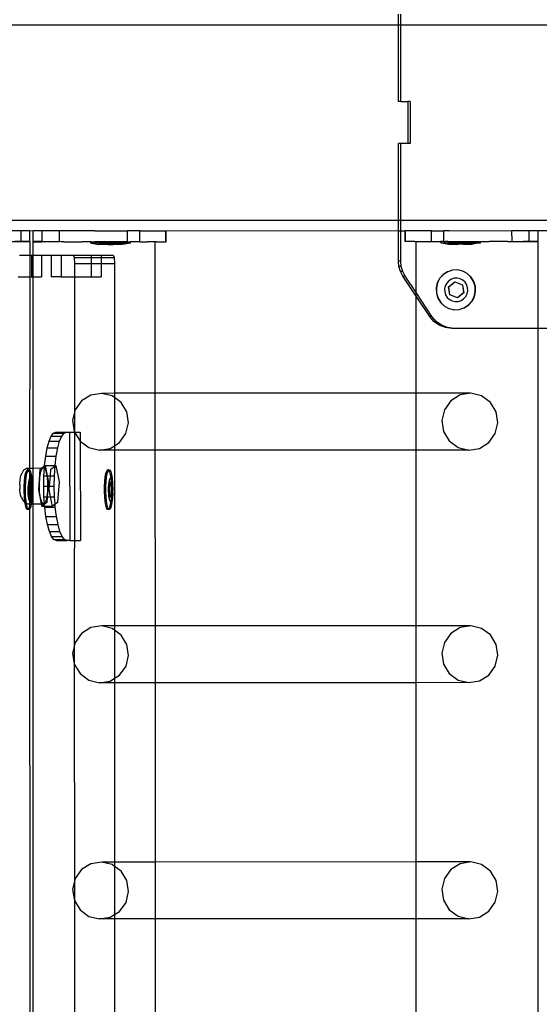
# Model space of a CAD drawing. Units: inches. Extents: x 4843 to 12947, y -2782 to -515.
# Drawn here: x 9536 to 9555, y -1669 to -1632 of the extents above; entities that cross this region are included whole.
import ezdxf

# ---------------------------------------------------------------- set-up
doc = ezdxf.new("R2010")
doc.units = ezdxf.units.IN
doc.header["$MEASUREMENT"] = 0
doc.layers.add('VP-DIM', color=7, linetype='Continuous')
doc.layers.add('VP-EQ', color=7, linetype='Continuous', true_color=0x8a3492, plot=False)
doc.styles.get("Standard").update_dxf_attribs({"font": 'arial.ttf'})
doc.dimstyles.get("Standard").update_dxf_attribs({"dimtxt": 14, "dimasz": 20, "dimexe": 20, "dimexo": 50, "dimgap": 20, "dimtad": 0, "dimdec": 0, "dimzin": 0, "dimdsep": 46, "dimtxsty": 'Standard', "dimcen": -0.09, "dimadec": 0, "dimazin": 0, "dimtfac": 1, "dimtdec": 4, "dimtofl": 0, "dimtmove": 0, "dimatfit": 3, "dimfxl": 70, "dimfxlon": 1, "dimtolj": 1, "dimtzin": 0, "dimarcsym": 0})

# ---------------------------------------------------------------- blocks, each defined once
blk = doc.blocks.new('*D321')
at = {"layer": 'Defpoints', "color": 0}
for p in [(12577.895, -535.177), (9514.141, -1636.213), (12577.895, -1636.213)]:
    blk.add_point(p, dxfattribs=at)
at = {"layer": 'VP-DIM', "color": 0, "lineweight": -2}
for p, q in [((9514.141, -605.177), (9514.141, -515.177)), ((12577.895, -605.177), (12577.895, -515.177)), ((9534.141, -535.177), (10995.536, -535.177)), ((12557.895, -535.177), (11077.382, -535.177))]:
    blk.add_line(p, q, dxfattribs=at)
at = {"layer": 'VP-DIM', "color": 0}
for points in [[(9534.141, -531.843), (9534.141, -538.51), (9514.141, -535.177)], [(12557.895, -538.51), (12557.895, -531.843), (12577.895, -535.177)]]:
    blk.add_solid(points, dxfattribs=at)
at = {"layer": 'VP-DIM', "color": 0, "insert": (11036.459, -535.177), "char_height": 14, "attachment_point": 5}
blk.add_mtext('\\A1;3065', dxfattribs=at)
blk = doc.blocks.new('2408B')
at = {"layer": 'VP-EQ', "color": 0}
for p, q in [((9322.353, -1882.632), (9322.353, -1882.231)), ((9322.437, -1882.632), (9322.437, -1882.231)), ((9294.976, -1882.631), (9322.353, -1882.632)), ((9322.353, -1882.632), (9322.437, -1882.632)), ((9322.353, -1885.451), (9322.353, -1882.632)), ((9322.437, -1885.451), (9322.437, -1882.632)), ((9322.437, -1882.632), (9330.241, -1882.632)), ((9322.437, -1885.451), (9322.353, -1885.451)), ((9322.437, -1885.451), (9322.698, -1885.451)), ((9322.698, -1885.451), (9322.698, -1887.011)), ((9322.782, -1885.451), (9322.698, -1885.451)), ((9322.782, -1885.451), (9322.782, -1887.011)), ((9322.437, -1887.011), (9322.353, -1887.011)), ((9322.353, -1889.831), (9322.353, -1887.011)), ((9322.698, -1887.011), (9322.437, -1887.011)), ((9322.437, -1889.831), (9322.437, -1887.011)), ((9322.782, -1887.011), (9322.698, -1887.011)), ((9294.976, -1889.831), (9322.353, -1889.831)), ((9322.353, -1889.831), (9322.437, -1889.831)), ((9322.353, -1890.231), (9322.353, -1889.831)), ((9322.437, -1890.231), (9322.437, -1889.831)), ((9322.437, -1889.831), (9330.241, -1889.831)), ((9307.781, -1890.223), (9308.42, -1890.222)), ((9308.42, -1890.222), (9308.746, -1890.222)), ((9308.42, -1890.622), (9308.42, -1890.222)), ((9308.746, -1890.222), (9322.353, -1890.231)), ((9308.746, -1890.622), (9308.746, -1890.222)), ((9309.194, -1890.229), (9308.868, -1890.228)), ((9308.868, -1890.628), (9308.868, -1890.228)), ((9309.194, -1890.629), (9309.194, -1890.229)), ((9309.834, -1890.229), (9309.194, -1890.229)), ((9309.833, -1890.629), (9309.834, -1890.229)), ((9311.042, -1890.231), (9309.834, -1890.229)), ((9311.138, -1890.231), (9311.042, -1890.231)), ((9311.138, -1890.231), (9312.348, -1890.233)), ((9312.346, -1890.633), (9312.348, -1890.233)), ((9312.644, -1890.233), (9312.348, -1890.233)), ((9312.81, -1890.234), (9312.644, -1890.233)), ((9312.809, -1890.634), (9312.81, -1890.234)), ((9312.81, -1890.234), (9313.767, -1890.235)), ((9313.767, -1890.235), (9313.782, -1890.235)), ((9313.767, -1890.635), (9313.767, -1890.235)), ((9313.782, -1890.635), (9313.782, -1890.235)), ((9322.353, -1891.349), (9322.353, -1890.231)), ((9322.353, -1890.231), (9322.437, -1890.231)), ((9322.437, -1890.231), (9322.597, -1890.229)), ((9322.437, -1891.349), (9322.437, -1890.231)), ((9322.612, -1890.229), (9322.597, -1890.229)), ((9322.598, -1890.629), (9322.597, -1890.229)), ((9323.57, -1890.228), (9322.612, -1890.229)), ((9322.613, -1890.629), (9322.612, -1890.229)), ((9323.57, -1890.228), (9323.736, -1890.227)), ((9323.57, -1890.628), (9323.57, -1890.228)), ((9323.736, -1890.227), (9324.032, -1890.227)), ((9324.225, -1890.226), (9324.032, -1890.227)), ((9324.033, -1890.627), (9324.032, -1890.227)), ((9324.225, -1890.226), (9326.546, -1890.223)), ((9326.546, -1890.223), (9327.185, -1890.222)), ((9326.547, -1890.623), (9326.546, -1890.223)), ((9327.185, -1890.222), (9327.511, -1890.221)), ((9327.186, -1890.622), (9327.185, -1890.222)), ((9327.511, -1890.221), (9336.088, -1890.231)), ((9327.512, -1890.621), (9327.511, -1890.221)), ((9307.781, -1890.623), (9308.42, -1890.622)), ((9308.746, -1890.628), (9308.192, -1890.628)), ((9308.42, -1890.622), (9308.746, -1890.622)), ((9308.753, -1890.628), (9308.746, -1890.628)), ((9308.753, -1891.131), (9308.753, -1890.628)), ((9308.861, -1890.634), (9308.868, -1890.634)), ((9308.861, -1891.131), (9308.861, -1890.634)), ((9309.194, -1890.629), (9308.868, -1890.628)), ((9308.868, -1890.634), (9309.181, -1890.634)), ((9309.423, -1890.634), (9309.181, -1890.634)), ((9309.194, -1890.629), (9309.833, -1890.629)), ((9309.441, -1890.634), (9309.423, -1890.634)), ((9309.833, -1890.629), (9309.441, -1890.634)), ((9309.906, -1890.634), (9309.833, -1890.629)), ((9310.002, -1890.63), (9309.906, -1890.634)), ((9310.002, -1890.63), (9310.677, -1890.631)), ((9310.996, -1890.633), (9310.677, -1890.631)), ((9311.006, -1890.63), (9310.996, -1890.63)), ((9310.996, -1890.633), (9310.996, -1890.63)), ((9311.006, -1890.63), (9310.996, -1890.633)), ((9310.996, -1890.68), (9310.996, -1890.633)), ((9311.006, -1890.68), (9310.996, -1890.68)), ((9311.006, -1890.63), (9311.124, -1890.63)), ((9311.006, -1890.68), (9311.296, -1890.73)), ((9312.454, -1890.681), (9311.006, -1890.68)), ((9311.124, -1890.63), (9311.137, -1890.631)), ((9311.17, -1890.63), (9311.137, -1890.631)), ((9311.596, -1890.63), (9311.17, -1890.63)), ((9311.436, -1890.73), (9311.436, -1890.714)), ((9311.532, -1890.715), (9311.436, -1890.714)), ((9311.532, -1890.73), (9311.532, -1890.715)), ((9311.633, -1890.715), (9311.532, -1890.715)), ((9311.596, -1890.63), (9311.641, -1890.632)), ((9311.633, -1890.73), (9311.633, -1890.715)), ((9311.826, -1890.715), (9311.633, -1890.715)), ((9311.672, -1890.631), (9311.641, -1890.632)), ((9312.147, -1890.631), (9311.672, -1890.631)), ((9311.826, -1890.731), (9311.826, -1890.715)), ((9311.928, -1890.715), (9311.826, -1890.715)), ((9311.928, -1890.731), (9311.928, -1890.715)), ((9311.928, -1890.715), (9312.024, -1890.715)), ((9312.024, -1890.731), (9312.024, -1890.715)), ((9312.147, -1890.631), (9312.154, -1890.633)), ((9312.207, -1890.631), (9312.154, -1890.633)), ((9312.454, -1890.681), (9312.163, -1890.731)), ((9312.336, -1890.631), (9312.207, -1890.631)), ((9312.346, -1890.633), (9312.336, -1890.631)), ((9312.351, -1890.633), (9312.346, -1890.633)), ((9312.351, -1890.633), (9312.394, -1890.631)), ((9312.394, -1890.631), (9312.464, -1890.631)), ((9312.454, -1890.681), (9312.463, -1890.681)), ((9312.463, -1890.681), (9312.464, -1890.631)), ((9312.5, -1890.633), (9312.464, -1890.631)), ((9312.643, -1890.633), (9312.5, -1890.633)), ((9312.804, -1890.633), (9312.643, -1890.633)), ((9312.809, -1890.634), (9312.804, -1890.633)), ((9312.809, -1890.634), (9313.071, -1890.633)), ((9313.077, -1890.634), (9313.071, -1890.633)), ((9313.374, -1890.633), (9313.077, -1890.634)), ((9313.425, -1890.634), (9313.374, -1890.633)), ((9313.376, -1896.226), (9313.374, -1890.633)), ((9313.425, -1890.634), (9313.767, -1890.635)), ((9313.767, -1890.635), (9313.782, -1890.635)), ((9322.613, -1890.629), (9322.598, -1890.629)), ((9322.955, -1890.629), (9322.613, -1890.629)), ((9322.955, -1890.629), (9323.006, -1890.627)), ((9323.006, -1890.627), (9323.303, -1890.628)), ((9323.006, -1892.51), (9323.006, -1890.627)), ((9323.303, -1890.628), (9323.308, -1890.627)), ((9323.308, -1890.627), (9323.57, -1890.628)), ((9323.57, -1890.628), (9323.576, -1890.627)), ((9323.576, -1890.627), (9323.736, -1890.627)), ((9323.736, -1890.627), (9323.855, -1890.627)), ((9323.855, -1890.627), (9323.916, -1890.625)), ((9323.916, -1890.675), (9323.916, -1890.625)), ((9323.985, -1890.625), (9323.916, -1890.625)), ((9323.926, -1890.675), (9323.916, -1890.675)), ((9323.926, -1890.675), (9325.374, -1890.673)), ((9323.926, -1890.675), (9324.217, -1890.725)), ((9324.033, -1890.627), (9323.985, -1890.625)), ((9324.033, -1890.627), (9324.043, -1890.625)), ((9324.043, -1890.625), (9324.049, -1890.627)), ((9324.049, -1890.627), (9324.09, -1890.625)), ((9324.172, -1890.625), (9324.09, -1890.625)), ((9324.172, -1890.625), (9324.226, -1890.626)), ((9324.226, -1890.626), (9324.233, -1890.625)), ((9324.233, -1890.625), (9324.708, -1890.624)), ((9324.356, -1890.725), (9324.356, -1890.709)), ((9324.452, -1890.709), (9324.356, -1890.709)), ((9324.452, -1890.725), (9324.452, -1890.709)), ((9324.452, -1890.709), (9324.554, -1890.709)), ((9324.554, -1890.709), (9324.746, -1890.708)), ((9324.554, -1890.724), (9324.554, -1890.709)), ((9324.708, -1890.624), (9324.739, -1890.626)), ((9324.739, -1890.626), (9324.783, -1890.624)), ((9324.746, -1890.724), (9324.746, -1890.708)), ((9324.746, -1890.708), (9324.848, -1890.708)), ((9324.783, -1890.624), (9325.21, -1890.624)), ((9324.848, -1890.724), (9324.848, -1890.708)), ((9324.848, -1890.708), (9324.944, -1890.708)), ((9324.944, -1890.724), (9324.944, -1890.708)), ((9325.374, -1890.673), (9325.083, -1890.724)), ((9325.21, -1890.624), (9325.243, -1890.625)), ((9325.243, -1890.625), (9325.256, -1890.623)), ((9325.256, -1890.623), (9325.383, -1890.623)), ((9325.374, -1890.673), (9325.384, -1890.673)), ((9325.383, -1890.623), (9325.703, -1890.624)), ((9325.384, -1890.673), (9325.383, -1890.623)), ((9326.377, -1890.623), (9325.703, -1890.624)), ((9326.377, -1890.623), (9326.474, -1890.627)), ((9326.474, -1890.627), (9326.522, -1890.627)), ((9326.522, -1890.627), (9326.547, -1890.623)), ((9326.522, -1890.627), (9326.938, -1890.627)), ((9326.547, -1890.623), (9327.186, -1890.622)), ((9326.547, -1890.623), (9326.938, -1890.627)), ((9326.938, -1890.627), (9326.957, -1890.627)), ((9327.512, -1890.627), (9326.957, -1890.627)), ((9327.186, -1890.622), (9327.512, -1890.621)), ((9327.518, -1890.627), (9327.512, -1890.627)), ((9327.518, -1893.831), (9327.518, -1890.627)), ((9311.436, -1890.73), (9311.296, -1890.73)), ((9311.532, -1890.73), (9311.436, -1890.73)), ((9311.633, -1890.73), (9311.532, -1890.73)), ((9311.633, -1890.73), (9311.826, -1890.731)), ((9311.928, -1890.731), (9311.826, -1890.731)), ((9312.024, -1890.731), (9311.928, -1890.731)), ((9312.163, -1890.731), (9312.024, -1890.731)), ((9324.217, -1890.725), (9324.356, -1890.725)), ((9324.356, -1890.725), (9324.452, -1890.725)), ((9324.452, -1890.725), (9324.554, -1890.724)), ((9324.746, -1890.724), (9324.554, -1890.724)), ((9324.746, -1890.724), (9324.848, -1890.724)), ((9324.848, -1890.724), (9324.944, -1890.724)), ((9324.944, -1890.724), (9325.083, -1890.724)), ((9308.365, -1891.131), (9308.753, -1891.131)), ((9308.753, -1891.131), (9308.808, -1891.131)), ((9308.753, -1891.931), (9308.753, -1891.131)), ((9308.808, -1891.131), (9308.808, -1891.931)), ((9308.808, -1891.131), (9308.861, -1891.131)), ((9308.862, -1891.931), (9308.861, -1891.131)), ((9308.861, -1891.131), (9309.173, -1891.131)), ((9309.173, -1891.131), (9309.173, -1891.931)), ((9309.173, -1891.131), (9309.536, -1891.131)), ((9309.536, -1891.131), (9309.536, -1891.931)), ((9309.536, -1891.131), (9309.901, -1891.131)), ((9309.901, -1891.131), (9309.901, -1891.931)), ((9309.901, -1891.131), (9310.344, -1891.131)), ((9310.344, -1891.131), (9310.38, -1891.219)), ((9310.344, -1891.131), (9311.013, -1891.131)), ((9310.38, -1891.219), (9310.396, -1891.431)), ((9310.38, -1891.219), (9311.013, -1891.219)), ((9310.396, -1891.431), (9311.013, -1891.431)), ((9310.396, -1891.431), (9310.396, -1891.931)), ((9311.013, -1891.131), (9311.013, -1891.219)), ((9311.013, -1891.131), (9311.378, -1891.131)), ((9311.013, -1891.219), (9311.013, -1891.431)), ((9311.013, -1891.219), (9311.378, -1891.219)), ((9311.013, -1891.431), (9311.013, -1891.931)), ((9311.013, -1891.431), (9311.378, -1891.431)), ((9311.378, -1891.131), (9311.821, -1891.131)), ((9311.378, -1891.131), (9311.378, -1891.219)), ((9311.378, -1891.219), (9311.378, -1891.431)), ((9311.378, -1891.219), (9311.858, -1891.219)), ((9311.378, -1891.431), (9311.378, -1891.931)), ((9311.378, -1891.431), (9311.873, -1891.431)), ((9311.821, -1891.131), (9311.858, -1891.219)), ((9311.858, -1891.219), (9311.873, -1891.431)), ((9311.873, -1891.431), (9311.873, -1896.226)), ((9322.373, -1891.545), (9322.353, -1891.349)), ((9322.437, -1891.349), (9322.353, -1891.349)), ((9322.456, -1891.545), (9322.437, -1891.349)), ((9322.429, -1891.734), (9322.373, -1891.545)), ((9322.456, -1891.545), (9322.373, -1891.545)), ((9322.522, -1891.908), (9322.429, -1891.734)), ((9322.513, -1891.734), (9322.429, -1891.734)), ((9322.513, -1891.734), (9322.456, -1891.545)), ((9322.605, -1891.908), (9322.513, -1891.734)), ((9324.166, -1891.738), (9324.006, -1891.84)), ((9324.175, -1891.738), (9324.015, -1891.84)), ((9324.175, -1891.738), (9324.166, -1891.738)), ((9324.347, -1891.681), (9324.175, -1891.738)), ((9324.356, -1891.681), (9324.347, -1891.681)), ((9324.537, -1891.673), (9324.356, -1891.681)), ((9324.545, -1891.673), (9324.537, -1891.673)), ((9324.721, -1891.716), (9324.545, -1891.673)), ((9324.73, -1891.716), (9324.721, -1891.716)), ((9324.889, -1891.805), (9324.73, -1891.716)), ((9325.028, -1891.936), (9324.889, -1891.805)), ((9324.897, -1891.805), (9324.889, -1891.805)), ((9325.036, -1891.936), (9324.897, -1891.805)), ((9308.313, -1891.931), (9308.753, -1891.931)), ((9308.745, -1900.215), (9308.753, -1891.931)), ((9308.753, -1891.931), (9308.808, -1891.931)), ((9308.808, -1891.931), (9308.862, -1891.931)), ((9308.862, -1891.931), (9309.173, -1891.931)), ((9308.864, -1898.983), (9308.862, -1891.931)), ((9309.901, -1891.931), (9309.536, -1891.931)), ((9309.901, -1891.931), (9310.396, -1891.931)), ((9310.396, -1891.931), (9311.013, -1891.931)), ((9310.396, -1891.931), (9310.396, -1896.924)), ((9311.013, -1891.931), (9311.378, -1891.931)), ((9322.605, -1891.908), (9322.522, -1891.908)), ((9323.006, -1892.636), (9322.522, -1891.908)), ((9323.006, -1892.51), (9322.605, -1891.908)), ((9323.789, -1892.151), (9323.747, -1892.339)), ((9323.798, -1892.151), (9323.756, -1892.339)), ((9323.878, -1891.981), (9323.789, -1892.151)), ((9323.886, -1891.981), (9323.798, -1892.151)), ((9324.006, -1891.84), (9323.878, -1891.981)), ((9324.015, -1891.84), (9323.886, -1891.981)), ((9324.137, -1892.155), (9324.085, -1892.255)), ((9324.213, -1892.072), (9324.137, -1892.155)), ((9324.208, -1892.298), (9324.438, -1892.11)), ((9324.211, -1892.298), (9324.441, -1892.11)), ((9324.307, -1892.011), (9324.213, -1892.072)), ((9324.414, -1891.978), (9324.307, -1892.011)), ((9324.526, -1891.973), (9324.414, -1891.978)), ((9324.441, -1892.11), (9324.438, -1892.11)), ((9324.438, -1892.11), (9324.714, -1892.218)), ((9324.441, -1892.11), (9324.717, -1892.218)), ((9324.635, -1891.998), (9324.526, -1891.973)), ((9324.734, -1892.051), (9324.635, -1891.998)), ((9324.816, -1892.128), (9324.734, -1892.051)), ((9324.876, -1892.224), (9324.816, -1892.128)), ((9325.129, -1892.098), (9325.028, -1891.936)), ((9325.137, -1892.098), (9325.036, -1891.936)), ((9325.185, -1892.282), (9325.129, -1892.098)), ((9325.194, -1892.282), (9325.137, -1892.098)), ((9323.591, -1893.39), (9323.006, -1892.51)), ((9323.006, -1892.636), (9323.006, -1892.51)), ((9323.747, -1892.339), (9323.755, -1892.531)), ((9323.755, -1892.531), (9323.811, -1892.714)), ((9323.756, -1892.339), (9323.763, -1892.531)), ((9323.763, -1892.531), (9323.819, -1892.714)), ((9324.085, -1892.255), (9324.06, -1892.366)), ((9324.06, -1892.366), (9324.064, -1892.48)), ((9324.064, -1892.48), (9324.097, -1892.588)), ((9324.211, -1892.298), (9324.208, -1892.298)), ((9324.254, -1892.595), (9324.208, -1892.298)), ((9324.257, -1892.595), (9324.211, -1892.298)), ((9324.76, -1892.514), (9324.53, -1892.702)), ((9324.763, -1892.514), (9324.533, -1892.702)), ((9324.717, -1892.218), (9324.714, -1892.218)), ((9324.714, -1892.218), (9324.76, -1892.514)), ((9324.717, -1892.218), (9324.763, -1892.514)), ((9324.763, -1892.514), (9324.76, -1892.514)), ((9324.909, -1892.333), (9324.876, -1892.224)), ((9324.889, -1892.557), (9324.914, -1892.446)), ((9324.914, -1892.446), (9324.909, -1892.333)), ((9325.151, -1892.661), (9325.193, -1892.474)), ((9325.159, -1892.661), (9325.201, -1892.474)), ((9325.193, -1892.474), (9325.185, -1892.282)), ((9325.201, -1892.474), (9325.194, -1892.282)), ((9323.508, -1893.39), (9323.006, -1892.636)), ((9323.006, -1896.223), (9323.006, -1892.636)), ((9323.811, -1892.714), (9323.912, -1892.877)), ((9323.819, -1892.714), (9323.92, -1892.877)), ((9323.912, -1892.877), (9324.051, -1893.007)), ((9323.92, -1892.877), (9324.059, -1893.007)), ((9324.097, -1892.588), (9324.157, -1892.684)), ((9324.157, -1892.684), (9324.239, -1892.761)), ((9324.239, -1892.761), (9324.338, -1892.814)), ((9324.53, -1892.702), (9324.254, -1892.595)), ((9324.257, -1892.595), (9324.254, -1892.595)), ((9324.533, -1892.702), (9324.257, -1892.595)), ((9324.338, -1892.814), (9324.447, -1892.839)), ((9324.447, -1892.839), (9324.559, -1892.835)), ((9324.533, -1892.702), (9324.53, -1892.702)), ((9324.559, -1892.835), (9324.666, -1892.801)), ((9324.666, -1892.801), (9324.761, -1892.74)), ((9324.761, -1892.74), (9324.837, -1892.657)), ((9324.837, -1892.657), (9324.889, -1892.557)), ((9324.934, -1892.972), (9325.063, -1892.831)), ((9324.942, -1892.972), (9325.071, -1892.831)), ((9325.063, -1892.831), (9325.151, -1892.661)), ((9325.071, -1892.831), (9325.159, -1892.661)), ((9324.051, -1893.007), (9324.059, -1893.007)), ((9324.059, -1893.007), (9324.219, -1893.097)), ((9324.219, -1893.097), (9324.227, -1893.097)), ((9324.227, -1893.097), (9324.403, -1893.139)), ((9324.412, -1893.139), (9324.403, -1893.139)), ((9324.412, -1893.139), (9324.593, -1893.131)), ((9324.593, -1893.131), (9324.601, -1893.131)), ((9324.601, -1893.131), (9324.774, -1893.075)), ((9324.774, -1893.075), (9324.934, -1892.972)), ((9324.774, -1893.075), (9324.782, -1893.075)), ((9324.782, -1893.075), (9324.942, -1892.972)), ((9323.666, -1893.574), (9323.508, -1893.39)), ((9323.591, -1893.39), (9323.508, -1893.39)), ((9323.749, -1893.574), (9323.591, -1893.39)), ((9323.862, -1893.714), (9323.666, -1893.574)), ((9323.749, -1893.574), (9323.666, -1893.574)), ((9323.946, -1893.714), (9323.749, -1893.574)), ((9324.087, -1893.802), (9323.862, -1893.714)), ((9323.946, -1893.714), (9323.862, -1893.714)), ((9324.17, -1893.802), (9323.946, -1893.714)), ((9324.325, -1893.831), (9324.087, -1893.802)), ((9324.17, -1893.802), (9324.087, -1893.802)), ((9324.409, -1893.831), (9324.17, -1893.802)), ((9324.409, -1893.831), (9324.325, -1893.831)), ((9327.518, -1893.831), (9324.409, -1893.831)), ((9327.518, -2035.819), (9327.518, -1893.831)), ((9328.269, -1893.831), (9327.518, -1893.831)), ((9310.653, -1896.505), (9310.416, -1896.837)), ((9310.997, -1896.291), (9310.653, -1896.505)), ((9311.395, -1896.227), (9310.997, -1896.291)), ((9311.873, -1896.226), (9311.395, -1896.227)), ((9311.787, -1896.322), (9311.395, -1896.227)), ((9311.873, -1896.385), (9311.787, -1896.322)), ((9313.376, -1896.226), (9311.873, -1896.226)), ((9311.873, -1896.226), (9311.873, -1896.385)), ((9312.113, -1896.562), (9311.873, -1896.385)), ((9311.873, -1896.385), (9311.873, -1898.16)), ((9323.006, -1896.223), (9313.376, -1896.226)), ((9313.376, -1898.324), (9313.376, -1896.226)), ((9325.03, -1896.223), (9323.006, -1896.223)), ((9323.006, -1898.322), (9323.006, -1896.223)), ((9324.288, -1896.502), (9324.051, -1896.833)), ((9324.632, -1896.287), (9324.288, -1896.502)), ((9325.03, -1896.223), (9324.632, -1896.287)), ((9325.422, -1896.318), (9325.03, -1896.223)), ((9325.748, -1896.559), (9325.422, -1896.318)), ((9310.416, -1896.837), (9310.396, -1896.924)), ((9312.324, -1896.911), (9312.113, -1896.562)), ((9324.051, -1896.833), (9323.957, -1897.232)), ((9325.959, -1896.908), (9325.748, -1896.559)), ((9310.396, -1896.924), (9310.322, -1897.235)), ((9310.322, -1897.235), (9310.385, -1897.64)), ((9310.396, -1896.924), (9310.396, -1897.657)), ((9312.387, -1897.316), (9312.324, -1896.911)), ((9323.957, -1897.232), (9324.021, -1897.636)), ((9326.022, -1897.312), (9325.959, -1896.908)), ((9312.293, -1897.714), (9312.387, -1897.316)), ((9325.928, -1897.711), (9326.022, -1897.312)), ((9309.453, -1897.996), (9309.531, -1897.811)), ((9309.531, -1897.811), (9309.617, -1897.697)), ((9309.531, -1897.811), (9309.921, -1897.809)), ((9309.617, -1897.697), (9309.706, -1897.659)), ((9309.617, -1897.697), (9310.006, -1897.696)), ((9309.706, -1897.659), (9310.092, -1897.659)), ((9309.842, -1897.994), (9309.921, -1897.809)), ((9309.921, -1897.809), (9310.006, -1897.696)), ((9310.006, -1897.696), (9310.092, -1897.659)), ((9310.092, -1897.659), (9310.095, -1897.657)), ((9310.095, -1897.657), (9310.21, -1897.659)), ((9310.21, -1897.659), (9310.396, -1897.657)), ((9310.21, -1897.659), (9310.223, -1901.659)), ((9310.385, -1897.64), (9310.396, -1897.657)), ((9310.396, -1897.657), (9310.386, -1906.224)), ((9310.396, -1897.657), (9310.596, -1897.989)), ((9310.396, -1897.657), (9310.599, -1897.657)), ((9310.599, -1897.657), (9310.596, -1897.989)), ((9312.056, -1898.046), (9312.293, -1897.714)), ((9324.021, -1897.636), (9324.231, -1897.985)), ((9324.231, -1897.985), (9324.558, -1898.226)), ((9325.692, -1898.042), (9325.928, -1897.711)), ((9309.328, -1898.547), (9309.384, -1898.244)), ((9309.384, -1898.244), (9309.453, -1897.996)), ((9309.384, -1898.244), (9309.773, -1898.243)), ((9309.453, -1897.996), (9309.842, -1897.994)), ((9309.717, -1898.546), (9309.773, -1898.243)), ((9309.773, -1898.243), (9309.842, -1897.994)), ((9310.596, -1897.989), (9310.6, -1897.992)), ((9310.6, -1897.992), (9310.922, -1898.23)), ((9310.6, -1897.992), (9310.612, -1901.657)), ((9310.922, -1898.23), (9311.314, -1898.325)), ((9311.314, -1898.325), (9311.713, -1898.26)), ((9311.873, -1898.325), (9311.314, -1898.325)), ((9311.713, -1898.26), (9311.873, -1898.16)), ((9311.873, -1898.16), (9312.056, -1898.046)), ((9311.873, -1898.16), (9311.873, -1898.325)), ((9313.376, -1898.324), (9311.873, -1898.325)), ((9311.873, -1898.325), (9311.873, -1904.81)), ((9323.006, -1898.322), (9313.376, -1898.324)), ((9313.378, -1904.81), (9313.376, -1898.324)), ((9324.95, -1898.321), (9323.006, -1898.322)), ((9323.006, -1904.807), (9323.006, -1898.322)), ((9324.558, -1898.226), (9324.95, -1898.321)), ((9324.95, -1898.321), (9325.348, -1898.257)), ((9325.348, -1898.257), (9325.692, -1898.042)), ((9309.287, -1898.893), (9309.328, -1898.547)), ((9309.328, -1898.547), (9309.717, -1898.546)), ((9309.676, -1898.892), (9309.717, -1898.546)), ((9308.454, -1899.172), (9308.522, -1899.05)), ((9308.522, -1899.05), (9308.627, -1898.99)), ((9308.615, -1899.097), (9308.648, -1899.054)), ((9308.627, -1898.99), (9308.691, -1898.984)), ((9308.697, -1899.054), (9308.648, -1899.054)), ((9308.648, -1899.054), (9308.681, -1899.062)), ((9308.664, -1899.097), (9308.685, -1899.069)), ((9308.681, -1899.062), (9308.685, -1899.069)), ((9308.685, -1899.069), (9308.697, -1899.054)), ((9308.685, -1899.069), (9308.713, -1899.118)), ((9308.691, -1898.984), (9308.864, -1898.983)), ((9308.697, -1899.054), (9308.73, -1899.062)), ((9308.73, -1899.062), (9308.762, -1899.118)), ((9308.864, -1898.983), (9309.191, -1898.982)), ((9308.864, -1900.308), (9308.864, -1898.983)), ((9309.07, -1899.783), (9309.13, -1899.03)), ((9309.13, -1899.03), (9309.191, -1898.982)), ((9309.154, -1899.106), (9309.212, -1898.988)), ((9309.191, -1898.982), (9309.286, -1898.908)), ((9309.191, -1898.982), (9309.275, -1898.982)), ((9309.212, -1898.988), (9309.275, -1898.982)), ((9309.262, -1899.268), (9309.28, -1898.991)), ((9309.275, -1898.982), (9309.28, -1898.991)), ((9309.28, -1898.991), (9309.286, -1898.908)), ((9309.28, -1898.991), (9309.334, -1899.09)), ((9309.286, -1898.908), (9309.287, -1898.893)), ((9309.286, -1898.908), (9309.304, -1898.893)), ((9309.287, -1898.893), (9309.304, -1898.893)), ((9309.304, -1898.893), (9309.31, -1898.889)), ((9309.31, -1898.889), (9309.676, -1898.892)), ((9309.31, -1898.889), (9309.384, -1899.268)), ((9309.5, -1899.268), (9309.519, -1899.029)), ((9309.519, -1899.029), (9309.675, -1898.906)), ((9309.651, -1899.267), (9309.675, -1898.906)), ((9309.675, -1898.906), (9309.699, -1898.888)), ((9309.675, -1898.906), (9309.676, -1898.892)), ((9309.676, -1898.892), (9309.699, -1898.888)), ((9309.699, -1898.888), (9309.82, -1899.499)), ((9311.584, -1899.097), (9311.616, -1899.054)), ((9311.666, -1899.054), (9311.616, -1899.054)), ((9311.616, -1899.054), (9311.65, -1899.062)), ((9311.633, -1899.097), (9311.654, -1899.069)), ((9311.65, -1899.062), (9311.654, -1899.069)), ((9311.654, -1899.069), (9311.666, -1899.054)), ((9311.654, -1899.069), (9311.682, -1899.118)), ((9311.666, -1899.054), (9311.699, -1899.062)), ((9311.699, -1899.062), (9311.731, -1899.118)), ((9308.371, -1899.601), (9308.383, -1899.409)), ((9308.383, -1899.409), (9308.413, -1899.257)), ((9308.413, -1899.257), (9308.454, -1899.172)), ((9308.543, -1899.479), (9308.561, -1899.316)), ((9308.561, -1899.316), (9308.586, -1899.186)), ((9308.586, -1899.186), (9308.615, -1899.097)), ((9308.593, -1899.479), (9308.61, -1899.316)), ((9308.61, -1899.316), (9308.635, -1899.186)), ((9308.635, -1899.186), (9308.664, -1899.097)), ((9308.7, -1899.509), (9308.714, -1899.432)), ((9308.713, -1899.118), (9308.741, -1899.221)), ((9308.714, -1899.432), (9308.732, -1899.379)), ((9308.732, -1899.379), (9308.751, -1899.354)), ((9308.741, -1899.221), (9308.763, -1899.357)), ((9308.751, -1899.354), (9308.763, -1899.357)), ((9308.762, -1899.118), (9308.79, -1899.221)), ((9308.763, -1899.357), (9308.771, -1899.358)), ((9308.763, -1899.357), (9308.764, -1899.362)), ((9308.764, -1899.362), (9308.779, -1899.532)), ((9308.771, -1899.358), (9308.789, -1899.392)), ((9308.789, -1899.392), (9308.806, -1899.453)), ((9308.79, -1899.221), (9308.813, -1899.362)), ((9308.813, -1899.362), (9308.828, -1899.532)), ((9309.096, -1899.582), (9309.113, -1899.316)), ((9309.113, -1899.316), (9309.154, -1899.106)), ((9309.255, -1899.659), (9309.262, -1899.268)), ((9309.262, -1899.268), (9309.373, -1899.268)), ((9309.334, -1899.09), (9309.373, -1899.268)), ((9309.373, -1899.268), (9309.378, -1899.292)), ((9309.373, -1899.268), (9309.384, -1899.268)), ((9309.378, -1899.292), (9309.4, -1899.555)), ((9309.384, -1899.268), (9309.43, -1899.5)), ((9309.384, -1899.268), (9309.5, -1899.268)), ((9309.47, -1899.658), (9309.5, -1899.268)), ((9309.5, -1899.268), (9309.651, -1899.267)), ((9309.644, -1899.657), (9309.651, -1899.267)), ((9311.512, -1899.479), (9311.53, -1899.316)), ((9311.53, -1899.316), (9311.554, -1899.186)), ((9311.554, -1899.186), (9311.584, -1899.097)), ((9311.561, -1899.479), (9311.579, -1899.316)), ((9311.579, -1899.316), (9311.604, -1899.186)), ((9311.604, -1899.186), (9311.633, -1899.097)), ((9311.669, -1899.509), (9311.683, -1899.432)), ((9311.682, -1899.118), (9311.71, -1899.221)), ((9311.683, -1899.432), (9311.7, -1899.379)), ((9311.7, -1899.379), (9311.72, -1899.354)), ((9311.71, -1899.221), (9311.732, -1899.357)), ((9311.72, -1899.354), (9311.732, -1899.357)), ((9311.731, -1899.118), (9311.759, -1899.221)), ((9311.732, -1899.357), (9311.739, -1899.358)), ((9311.732, -1899.357), (9311.732, -1899.362)), ((9311.732, -1899.362), (9311.748, -1899.532)), ((9311.739, -1899.358), (9311.758, -1899.392)), ((9311.758, -1899.392), (9311.775, -1899.453)), ((9311.759, -1899.221), (9311.782, -1899.362)), ((9311.782, -1899.362), (9311.797, -1899.532)), ((9308.371, -1899.609), (9308.371, -1899.601)), ((9308.371, -1899.609), (9308.376, -1899.767)), ((9308.377, -1899.8), (9308.376, -1899.767)), ((9308.402, -1899.971), (9308.377, -1899.8)), ((9308.532, -1899.854), (9308.533, -1899.663)), ((9308.533, -1899.663), (9308.543, -1899.479)), ((9308.581, -1899.854), (9308.583, -1899.662)), ((9308.583, -1899.662), (9308.593, -1899.479)), ((9308.683, -1899.827), (9308.684, -1899.713)), ((9308.684, -1899.713), (9308.689, -1899.605)), ((9308.689, -1899.605), (9308.7, -1899.509)), ((9308.724, -1899.507), (9308.691, -1899.74)), ((9308.706, -1899.74), (9308.691, -1899.74)), ((9308.691, -1899.74), (9308.71, -1900.02)), ((9308.737, -1899.519), (9308.706, -1899.74)), ((9308.706, -1899.74), (9308.725, -1900.02)), ((9308.739, -1899.507), (9308.724, -1899.507)), ((9308.737, -1899.519), (9308.724, -1899.507)), ((9308.739, -1899.507), (9308.737, -1899.519)), ((9308.775, -1899.553), (9308.737, -1899.519)), ((9308.739, -1899.507), (9308.78, -1899.544)), ((9308.78, -1899.553), (9308.775, -1899.553)), ((9308.787, -1899.719), (9308.775, -1899.553)), ((9308.779, -1899.532), (9308.78, -1899.544)), ((9308.791, -1899.553), (9308.78, -1899.544)), ((9308.78, -1899.544), (9308.78, -1899.553)), ((9308.791, -1899.553), (9308.78, -1899.553)), ((9308.78, -1899.553), (9308.787, -1899.719)), ((9308.787, -1899.726), (9308.786, -1899.893)), ((9308.787, -1899.719), (9308.787, -1899.726)), ((9308.794, -1899.833), (9308.787, -1899.726)), ((9308.809, -1899.833), (9308.791, -1899.553)), ((9308.806, -1899.453), (9308.819, -1899.536)), ((9308.819, -1899.536), (9308.829, -1899.636)), ((9308.828, -1899.532), (9308.829, -1899.636)), ((9308.829, -1899.636), (9308.836, -1899.719)), ((9308.833, -1899.747), (9308.832, -1899.86)), ((9308.836, -1899.719), (9308.833, -1899.747)), ((9309.174, -1900.307), (9309.07, -1899.783)), ((9309.105, -1899.858), (9309.096, -1899.582)), ((9309.255, -1899.659), (9309.399, -1899.658)), ((9309.265, -1900.049), (9309.255, -1899.659)), ((9309.418, -1899.658), (9309.387, -1900.048)), ((9309.399, -1899.658), (9309.396, -1899.832)), ((9309.4, -1899.555), (9309.399, -1899.658)), ((9309.399, -1899.658), (9309.418, -1899.658)), ((9309.43, -1899.5), (9309.418, -1899.658)), ((9309.418, -1899.658), (9309.47, -1899.658)), ((9309.46, -1899.782), (9309.47, -1899.658)), ((9309.512, -1900.048), (9309.46, -1899.782)), ((9309.47, -1899.658), (9309.644, -1899.657)), ((9309.654, -1900.047), (9309.644, -1899.657)), ((9309.82, -1899.499), (9309.76, -1900.251)), ((9311.501, -1899.854), (9311.502, -1899.663)), ((9311.502, -1899.663), (9311.512, -1899.479)), ((9311.55, -1899.854), (9311.552, -1899.662)), ((9311.552, -1899.662), (9311.561, -1899.479)), ((9311.652, -1899.713), (9311.658, -1899.605)), ((9311.652, -1899.827), (9311.652, -1899.713)), ((9311.658, -1899.605), (9311.669, -1899.509)), ((9311.692, -1899.507), (9311.66, -1899.74)), ((9311.675, -1899.74), (9311.66, -1899.74)), ((9311.66, -1899.74), (9311.679, -1900.02)), ((9311.706, -1899.519), (9311.675, -1899.74)), ((9311.675, -1899.74), (9311.694, -1900.02)), ((9311.708, -1899.507), (9311.692, -1899.507)), ((9311.706, -1899.519), (9311.692, -1899.507)), ((9311.708, -1899.507), (9311.706, -1899.519)), ((9311.744, -1899.553), (9311.706, -1899.519)), ((9311.748, -1899.544), (9311.708, -1899.507)), ((9311.749, -1899.553), (9311.744, -1899.553)), ((9311.755, -1899.719), (9311.744, -1899.553)), ((9311.748, -1899.532), (9311.748, -1899.544)), ((9311.759, -1899.553), (9311.748, -1899.544)), ((9311.748, -1899.544), (9311.749, -1899.553)), ((9311.759, -1899.553), (9311.749, -1899.553)), ((9311.749, -1899.553), (9311.755, -1899.719)), ((9311.755, -1899.726), (9311.754, -1899.893)), ((9311.755, -1899.719), (9311.755, -1899.726)), ((9311.763, -1899.833), (9311.755, -1899.726)), ((9311.778, -1899.833), (9311.759, -1899.553)), ((9311.775, -1899.453), (9311.788, -1899.536)), ((9311.788, -1899.536), (9311.797, -1899.636)), ((9311.797, -1899.532), (9311.797, -1899.636)), ((9311.797, -1899.636), (9311.805, -1899.719)), ((9311.802, -1899.747), (9311.801, -1899.86)), ((9311.805, -1899.719), (9311.802, -1899.747)), ((9308.44, -1900.085), (9308.402, -1899.971)), ((9308.44, -1900.085), (9308.503, -1900.201)), ((9308.54, -1900.042), (9308.532, -1899.854)), ((9308.555, -1900.212), (9308.54, -1900.042)), ((9308.589, -1900.042), (9308.581, -1899.854)), ((9308.604, -1900.212), (9308.589, -1900.042)), ((9308.687, -1899.937), (9308.683, -1899.827)), ((9308.696, -1900.038), (9308.687, -1899.937)), ((9308.71, -1900.121), (9308.696, -1900.038)), ((9308.725, -1900.02), (9308.71, -1900.02)), ((9308.71, -1900.02), (9308.761, -1900.067)), ((9308.726, -1900.182), (9308.71, -1900.121)), ((9308.725, -1900.02), (9308.763, -1900.054)), ((9308.761, -1900.067), (9308.763, -1900.054)), ((9308.777, -1900.067), (9308.761, -1900.067)), ((9308.776, -1900.095), (9308.762, -1900.219)), ((9308.763, -1900.054), (9308.785, -1899.911)), ((9308.763, -1900.054), (9308.777, -1900.067)), ((9308.777, -1900.067), (9308.776, -1900.095)), ((9308.777, -1900.063), (9308.809, -1899.833)), ((9308.785, -1899.911), (9308.777, -1900.063)), ((9308.777, -1900.067), (9308.777, -1900.063)), ((9308.802, -1900.142), (9308.784, -1900.195)), ((9308.786, -1899.893), (9308.785, -1899.911)), ((9308.786, -1899.893), (9308.794, -1899.833)), ((9308.809, -1899.833), (9308.794, -1899.833)), ((9308.816, -1900.065), (9308.802, -1900.142)), ((9308.825, -1900.095), (9308.807, -1900.257)), ((9308.827, -1899.969), (9308.816, -1900.065)), ((9308.835, -1899.911), (9308.825, -1900.095)), ((9308.832, -1899.86), (9308.827, -1899.969)), ((9308.832, -1899.86), (9308.835, -1899.911)), ((9309.138, -1900.096), (9309.105, -1899.858)), ((9309.191, -1900.255), (9309.138, -1900.096)), ((9309.265, -1900.049), (9309.369, -1900.048)), ((9309.281, -1900.279), (9309.265, -1900.049)), ((9309.366, -1900.076), (9309.316, -1900.244)), ((9309.369, -1900.048), (9309.366, -1900.076)), ((9309.396, -1899.832), (9309.369, -1900.048)), ((9309.369, -1900.048), (9309.387, -1900.048)), ((9309.387, -1900.048), (9309.371, -1900.253)), ((9309.387, -1900.048), (9309.512, -1900.048)), ((9309.512, -1900.048), (9309.654, -1900.047)), ((9309.58, -1900.393), (9309.512, -1900.048)), ((9309.674, -1900.319), (9309.654, -1900.047)), ((9311.508, -1900.042), (9311.501, -1899.854)), ((9311.524, -1900.212), (9311.508, -1900.042)), ((9311.558, -1900.042), (9311.55, -1899.854)), ((9311.573, -1900.212), (9311.558, -1900.042)), ((9311.656, -1899.937), (9311.652, -1899.827)), ((9311.665, -1900.038), (9311.656, -1899.937)), ((9311.679, -1900.121), (9311.665, -1900.038)), ((9311.694, -1900.02), (9311.679, -1900.02)), ((9311.679, -1900.02), (9311.73, -1900.067)), ((9311.695, -1900.182), (9311.679, -1900.121)), ((9311.694, -1900.02), (9311.732, -1900.054)), ((9311.73, -1900.067), (9311.732, -1900.054)), ((9311.746, -1900.067), (9311.73, -1900.067)), ((9311.744, -1900.095), (9311.731, -1900.219)), ((9311.732, -1900.054), (9311.754, -1899.911)), ((9311.732, -1900.054), (9311.746, -1900.067)), ((9311.746, -1900.067), (9311.744, -1900.095)), ((9311.746, -1900.063), (9311.778, -1899.833)), ((9311.754, -1899.911), (9311.746, -1900.063)), ((9311.746, -1900.067), (9311.746, -1900.063)), ((9311.77, -1900.142), (9311.753, -1900.195)), ((9311.754, -1899.893), (9311.763, -1899.833)), ((9311.754, -1899.893), (9311.754, -1899.911)), ((9311.778, -1899.833), (9311.763, -1899.833)), ((9311.785, -1900.065), (9311.77, -1900.142)), ((9311.794, -1900.095), (9311.776, -1900.257)), ((9311.795, -1899.969), (9311.785, -1900.065)), ((9311.803, -1899.911), (9311.794, -1900.095)), ((9311.801, -1899.86), (9311.795, -1899.969)), ((9311.801, -1899.86), (9311.803, -1899.911)), ((9308.56, -1900.248), (9308.503, -1900.201)), ((9308.56, -1900.248), (9308.555, -1900.212)), ((9308.56, -1900.248), (9308.615, -1900.279)), ((9308.578, -1900.353), (9308.56, -1900.248)), ((9308.606, -1900.455), (9308.578, -1900.353)), ((9308.615, -1900.279), (9308.604, -1900.212)), ((9308.638, -1900.512), (9308.606, -1900.455)), ((9308.615, -1900.279), (9308.67, -1900.309)), ((9308.627, -1900.353), (9308.615, -1900.279)), ((9308.655, -1900.455), (9308.627, -1900.353)), ((9308.671, -1900.52), (9308.638, -1900.512)), ((9308.683, -1900.505), (9308.655, -1900.455)), ((9308.67, -1900.309), (9308.748, -1900.309)), ((9308.683, -1900.505), (9308.671, -1900.52)), ((9308.721, -1900.52), (9308.671, -1900.52)), ((9308.704, -1900.477), (9308.683, -1900.505)), ((9308.687, -1900.512), (9308.683, -1900.505)), ((9308.721, -1900.52), (9308.687, -1900.512)), ((9308.733, -1900.388), (9308.704, -1900.477)), ((9308.753, -1900.477), (9308.721, -1900.52)), ((9308.745, -1900.215), (9308.726, -1900.182)), ((9308.748, -1900.309), (9308.733, -1900.388)), ((9308.748, -1900.309), (9308.745, -1900.215)), ((9308.745, -1900.215), (9308.762, -1900.219)), ((9308.758, -1900.257), (9308.748, -1900.309)), ((9308.753, -1940.102), (9308.748, -1900.309)), ((9308.748, -1900.309), (9308.797, -1900.309)), ((9308.783, -1900.388), (9308.753, -1900.477)), ((9308.762, -1900.219), (9308.758, -1900.257)), ((9308.765, -1900.22), (9308.762, -1900.219)), ((9308.784, -1900.195), (9308.765, -1900.22)), ((9308.797, -1900.309), (9308.783, -1900.388)), ((9308.807, -1900.257), (9308.797, -1900.309)), ((9308.797, -1900.309), (9308.864, -1900.308)), ((9308.864, -1900.308), (9309.174, -1900.307)), ((9308.877, -1940.183), (9308.864, -1900.308)), ((9309.191, -1900.394), (9309.174, -1900.307)), ((9309.174, -1900.307), (9309.254, -1900.307)), ((9309.254, -1900.307), (9309.191, -1900.255)), ((9309.284, -1900.32), (9309.191, -1900.394)), ((9309.191, -1900.394), (9309.29, -1900.394)), ((9309.281, -1900.279), (9309.254, -1900.307)), ((9309.316, -1900.244), (9309.281, -1900.279)), ((9309.284, -1900.32), (9309.281, -1900.279)), ((9309.371, -1900.253), (9309.284, -1900.32)), ((9309.29, -1900.394), (9309.284, -1900.32)), ((9309.29, -1900.394), (9309.58, -1900.393)), ((9309.292, -1900.424), (9309.29, -1900.394)), ((9309.292, -1900.424), (9309.681, -1900.423)), ((9309.335, -1900.77), (9309.292, -1900.424)), ((9309.674, -1900.319), (9309.58, -1900.393)), ((9309.76, -1900.251), (9309.674, -1900.319)), ((9309.681, -1900.423), (9309.674, -1900.319)), ((9309.725, -1900.768), (9309.681, -1900.423)), ((9311.547, -1900.353), (9311.524, -1900.212)), ((9311.575, -1900.455), (9311.547, -1900.353)), ((9311.596, -1900.353), (9311.573, -1900.212)), ((9311.607, -1900.512), (9311.575, -1900.455)), ((9311.624, -1900.455), (9311.596, -1900.353)), ((9311.64, -1900.52), (9311.607, -1900.512)), ((9311.652, -1900.505), (9311.624, -1900.455)), ((9311.652, -1900.505), (9311.64, -1900.52)), ((9311.689, -1900.52), (9311.64, -1900.52)), ((9311.673, -1900.477), (9311.652, -1900.505)), ((9311.656, -1900.512), (9311.652, -1900.505)), ((9311.689, -1900.52), (9311.656, -1900.512)), ((9311.702, -1900.388), (9311.673, -1900.477)), ((9311.722, -1900.477), (9311.689, -1900.52)), ((9311.714, -1900.215), (9311.695, -1900.182)), ((9311.727, -1900.257), (9311.702, -1900.388)), ((9311.731, -1900.219), (9311.714, -1900.215)), ((9311.751, -1900.388), (9311.722, -1900.477)), ((9311.731, -1900.219), (9311.727, -1900.257)), ((9311.734, -1900.22), (9311.731, -1900.219)), ((9311.753, -1900.195), (9311.734, -1900.22)), ((9311.776, -1900.257), (9311.751, -1900.388)), ((9309.335, -1900.77), (9309.725, -1900.768)), ((9309.393, -1901.073), (9309.335, -1900.77)), ((9309.783, -1901.071), (9309.725, -1900.768)), ((9309.393, -1901.073), (9309.783, -1901.071)), ((9309.464, -1901.322), (9309.393, -1901.073)), ((9309.853, -1901.32), (9309.783, -1901.071)), ((9309.464, -1901.322), (9309.853, -1901.32)), ((9309.543, -1901.506), (9309.464, -1901.322)), ((9309.543, -1901.506), (9309.933, -1901.505)), ((9309.63, -1901.62), (9309.543, -1901.506)), ((9309.63, -1901.62), (9310.019, -1901.619)), ((9309.719, -1901.659), (9309.63, -1901.62)), ((9309.933, -1901.505), (9309.853, -1901.32)), ((9310.019, -1901.619), (9309.933, -1901.505)), ((9310.109, -1901.657), (9310.019, -1901.619)), ((9309.719, -1901.659), (9310.109, -1901.657)), ((9310.223, -1901.659), (9310.109, -1901.657)), ((9310.223, -1901.659), (9310.396, -1901.657)), ((9310.396, -1901.657), (9310.612, -1901.657)), ((9310.998, -1904.875), (9310.654, -1905.089)), ((9311.396, -1904.811), (9310.998, -1904.875)), ((9311.873, -1904.81), (9311.396, -1904.811)), ((9311.788, -1904.906), (9311.396, -1904.811)), ((9313.378, -1904.81), (9311.873, -1904.81)), ((9311.873, -1904.81), (9311.873, -1904.969)), ((9323.006, -1904.807), (9313.378, -1904.81)), ((9313.379, -1906.908), (9313.378, -1904.81)), ((9325.031, -1904.807), (9323.006, -1904.807)), ((9323.006, -1906.906), (9323.006, -1904.807)), ((9324.633, -1904.871), (9324.289, -1905.086)), ((9325.031, -1904.807), (9324.633, -1904.871)), ((9325.423, -1904.902), (9325.031, -1904.807)), ((9310.654, -1905.089), (9310.417, -1905.421)), ((9311.873, -1904.969), (9311.788, -1904.906)), ((9312.114, -1905.146), (9311.873, -1904.969)), ((9311.873, -1904.969), (9311.873, -1906.745)), ((9312.325, -1905.495), (9312.114, -1905.146)), ((9324.289, -1905.086), (9324.052, -1905.417)), ((9325.749, -1905.143), (9325.423, -1904.902)), ((9325.96, -1905.492), (9325.749, -1905.143)), ((9310.417, -1905.421), (9310.323, -1905.819)), ((9312.388, -1905.9), (9312.325, -1905.495)), ((9324.052, -1905.417), (9323.958, -1905.816)), ((9326.023, -1905.896), (9325.96, -1905.492)), ((9310.323, -1905.819), (9310.386, -1906.224)), ((9312.294, -1906.298), (9312.388, -1905.9)), ((9323.958, -1905.816), (9324.021, -1906.22)), ((9325.929, -1906.295), (9326.023, -1905.896)), ((9310.386, -1906.224), (9310.387, -1914.94)), ((9310.386, -1906.224), (9310.597, -1906.573)), ((9312.057, -1906.63), (9312.294, -1906.298)), ((9324.021, -1906.22), (9324.232, -1906.569)), ((9325.692, -1906.626), (9325.929, -1906.295)), ((9310.597, -1906.573), (9310.923, -1906.814)), ((9311.873, -1906.745), (9312.057, -1906.63)), ((9324.232, -1906.569), (9324.558, -1906.81)), ((9325.349, -1906.841), (9325.692, -1906.626)), ((9310.923, -1906.814), (9311.315, -1906.909)), ((9311.315, -1906.909), (9311.713, -1906.844)), ((9311.873, -1906.909), (9311.315, -1906.909)), ((9311.713, -1906.844), (9311.873, -1906.745)), ((9311.873, -1906.745), (9311.873, -1906.909)), ((9313.379, -1906.908), (9311.873, -1906.909)), ((9311.873, -1906.909), (9311.873, -1913.526)), ((9323.006, -1906.906), (9313.379, -1906.908)), ((9313.381, -1913.526), (9313.379, -1906.908)), ((9324.951, -1906.905), (9323.006, -1906.906)), ((9323.006, -1913.523), (9323.006, -1906.906)), ((9324.558, -1906.81), (9324.951, -1906.905)), ((9324.951, -1906.905), (9325.349, -1906.841)), ((9310.998, -1913.591), (9310.655, -1913.805)), ((9311.397, -1913.527), (9310.998, -1913.591)), ((9311.873, -1913.526), (9311.397, -1913.527)), ((9311.789, -1913.622), (9311.397, -1913.527)), ((9313.381, -1913.526), (9311.873, -1913.526)), ((9311.873, -1913.526), (9311.873, -1913.684)), ((9323.006, -1913.523), (9313.381, -1913.526)), ((9313.382, -1915.624), (9313.381, -1913.526)), ((9323.006, -1915.622), (9323.006, -1913.523)), ((9325.032, -1913.523), (9323.006, -1913.523)), ((9324.634, -1913.587), (9324.29, -1913.802)), ((9325.032, -1913.523), (9324.634, -1913.587)), ((9325.424, -1913.618), (9325.032, -1913.523)), ((9310.655, -1913.805), (9310.418, -1914.137)), ((9311.873, -1913.684), (9311.789, -1913.622)), ((9312.115, -1913.862), (9311.873, -1913.684)), ((9311.873, -1913.684), (9311.873, -1915.461)), ((9312.326, -1914.211), (9312.115, -1913.862)), ((9324.29, -1913.802), (9324.053, -1914.133)), ((9325.75, -1913.859), (9325.424, -1913.618)), ((9325.961, -1914.208), (9325.75, -1913.859)), ((9310.418, -1914.137), (9310.324, -1914.535)), ((9312.389, -1914.616), (9312.326, -1914.211)), ((9324.053, -1914.133), (9323.959, -1914.532)), ((9326.024, -1914.612), (9325.961, -1914.208)), ((9310.324, -1914.535), (9310.387, -1914.94)), ((9312.295, -1915.014), (9312.389, -1914.616)), ((9323.959, -1914.532), (9324.022, -1914.936)), ((9325.93, -1915.011), (9326.024, -1914.612)), ((9310.387, -1914.94), (9310.388, -1923.238)), ((9310.387, -1914.94), (9310.598, -1915.289)), ((9312.058, -1915.346), (9312.295, -1915.014)), ((9324.022, -1914.936), (9324.233, -1915.285)), ((9325.693, -1915.342), (9325.93, -1915.011)), ((9310.598, -1915.289), (9310.924, -1915.53)), ((9311.873, -1915.461), (9312.058, -1915.346)), ((9324.233, -1915.285), (9324.559, -1915.526)), ((9325.35, -1915.557), (9325.693, -1915.342)), ((9310.924, -1915.53), (9311.316, -1915.625)), ((9311.316, -1915.625), (9311.714, -1915.56)), ((9311.873, -1915.625), (9311.316, -1915.625)), ((9311.714, -1915.56), (9311.873, -1915.461)), ((9311.873, -1915.461), (9311.873, -1915.625)), ((9313.382, -1915.624), (9311.873, -1915.625)), ((9311.873, -1915.625), (9311.873, -1921.824)), ((9323.006, -1915.622), (9313.382, -1915.624)), ((9313.384, -1921.824), (9313.382, -1915.624)), ((9324.951, -1915.621), (9323.006, -1915.622)), ((9323.006, -1921.821), (9323.006, -1915.622)), ((9324.559, -1915.526), (9324.951, -1915.621)), ((9324.951, -1915.621), (9325.35, -1915.557))]:
    blk.add_line(p, q, dxfattribs=at)

msp = doc.modelspace()

# ---------------------------------------------------------------- block references
at = {"layer": 'VP-EQ', "color": 0}
msp.add_blockref('2408B', (227.289, 250.018), dxfattribs=at)

# ---------------------------------------------------------------- dimensions: what is measured, and where the dimension line sits
at = {"layer": 'VP-DIM', "color": 0}
dim = msp.add_linear_dim(base=(12577.895, -535.177), p1=(9514.141, -1636.213), p2=(12577.895, -1636.213), text='3065', dimstyle='Standard', dxfattribs=at)
dim.commit()
dim.dimension.update_dxf_attribs({"geometry": '*D321', "text_midpoint": (11036.459, -535.177), "dimtype": 160})

doc.saveas('drawing.dxf')
